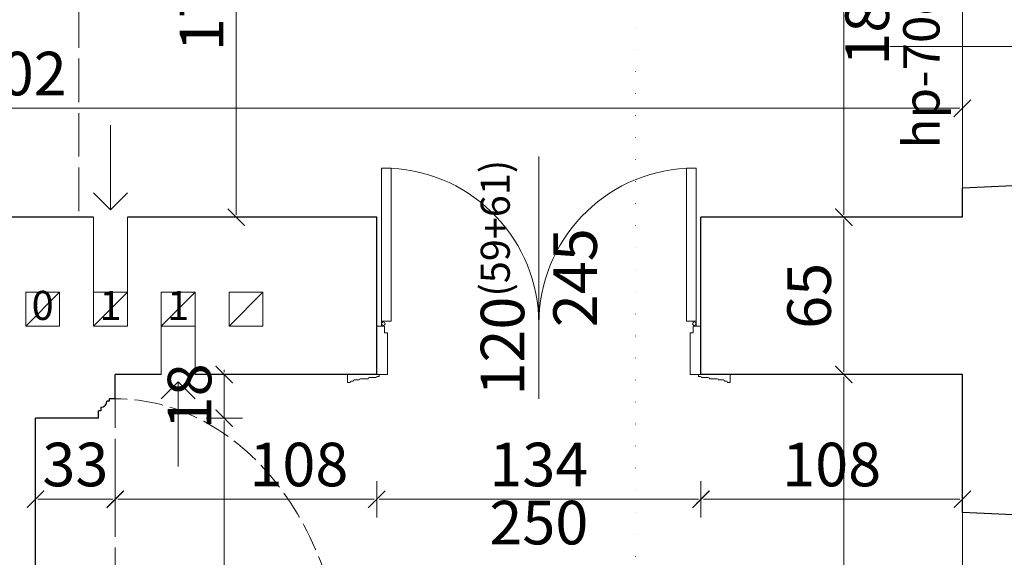
# Model space of a CAD drawing. Units: millimetres. Extents: x -6463 to 22887, y -516 to 5837.
# Drawn here: x 7865 to 8272, y 874 to 1096 of the extents above; entities that cross this region are included whole.
import ezdxf

# ---------------------------------------------------------------- set-up
doc = ezdxf.new("R2010")
doc.units = ezdxf.units.MM
doc.linetypes.add('ACAD_ISO02W100', pattern=[15, 12, -3])
doc.linetypes.add('ACAD_ISO07W100', pattern=[3, 0, -3])
doc.layers.get('Defpoints').update_dxf_attribs({"color": 30, "lineweight": 0})
for name, color, linetype, lineweight in [('WAW_DRZWI', 36, 'Continuous', 9), ('WAW_DRZWI OPIS', 36, 'Continuous', 9), ('WAW_ISTNIEJĄCE PODCIĄGI I NADPROŻA', 9, 'ACAD_ISO02W100', 9), ('WAW_OKNA OPIS', 36, 'Continuous', 9), ('WAW_OPIS', 2, 'Continuous', 9), ('WAW_OPIS OSIE PRZEKROJOWE', 2, 'Continuous', 9), ('WAW_WENTYLACJA', 4, 'Continuous', 9), ('WAW_WIDOKOWA', 8, 'Continuous', 13), ('WAW_WYMIAR', 243, 'Continuous', 9), ('WAW_ŚCIANY ISTNIEJĄCE', 7, 'Continuous', 30)]:
    doc.layers.add(name, color=color, linetype=linetype, lineweight=lineweight)
doc.styles.add('ARIAL', font='arial.ttf')
doc.styles.add('OPIS', font='romans.shx', dxfattribs={"width": 0.8})
doc.dimstyles.new('100W', dxfattribs={"dimtxt": 18, "dimasz": 1, "dimexe": 1.25, "dimexo": 0.625, "dimgap": 3, "dimtad": 1, "dimdec": 1, "dimrnd": 0.5, "dimdsep": 46, "dimtxsty": 'OPIS', "dimblk": 'ZW1', "dimcen": 1, "dimse1": 1, "dimse2": 1, "dimclrd": 256, "dimclrt": 52, "dimadec": 0, "dimazin": 0, "dimtfac": 1, "dimtdec": 1, "dimtix": 1, "dimtmove": 2, "dimatfit": 3, "dimldrblk": 'ZW1', "dimfxl": 0, "dimlwd": -1, "dimarcsym": 0})

# ---------------------------------------------------------------- blocks, each defined once
blk = doc.blocks.new('A$C3D0F5663')
blk.add_line((0, 0), (0, -35))
blk.add_lwpolyline([(-7.07, -7.07), (0, 0), (7.07, -7.07)])
blk = doc.blocks.new('A$C36F108C2')
for p, q in [((-132, 21), (-132, 22)), ((-132, 21), (-132, 20)), ((-131.25, 21.75), (-131.25, 22)), ((-2.75, 21.75), (-2.75, 22)), ((-2, 21), (-2, 22)), ((-2, 21), (-2, 20)), ((-134, 20), (-134, 0)), ((-130.75, 20), (-134, 20)), ((-131.25, 20.25), (-131.25, 20)), ((-130.75, 20), (-130.75, 17.25)), ((-130.75, 17.25), (-129.5, 17.25)), ((-129.5, 17.25), (-129.5, 0)), ((-4.5, 17.25), (-4.5, 0)), ((-3.25, 17.25), (-4.5, 17.25)), ((-3.25, 20), (-3.25, 17.25)), ((0, 20), (-3.25, 20)), ((-2.75, 20.25), (-2.75, 20)), ((0, 20), (0, 0)), ((-146, -3.25), (-146, 0)), ((-133, 0), (-146, 0)), ((-129.5, 0), (-134, 0)), ((-133, -0.75), (-133, 0)), ((-4.5, 0), (0, 0)), ((-1, -0.75), (-1, 0)), ((-1, 0), (12, 0)), ((12, -3.25), (12, 0)), ((-143.75, -2.75), (-144.5, -2.75)), ((-141.25, -2.25), (-143.25, -2.25)), ((-137.5, -1.75), (-140.75, -1.75)), ((-134.25, -1.25), (-137, -1.25)), ((-133, -0.75), (-133.75, -0.75)), ((-1, -0.75), (-0.25, -0.75)), ((0.25, -1.25), (3, -1.25)), ((3.5, -1.75), (6.75, -1.75)), ((7.25, -2.25), (9.25, -2.25)), ((9.75, -2.75), (10.5, -2.75))]:
    blk.add_line(p, q)
for points in [[(-128, 85.25), (-128, 22), (-132, 22), (-132, 85.25)], [(-6, 85.25), (-6, 22), (-2, 22), (-2, 85.25)]]:
    blk.add_lwpolyline(points, close=True)
for points in [[(-146, -3.25), (-145, -3.25)], [(12, -3.25), (11, -3.25)]]:
    blk.add_lwpolyline(points)
for centre in [(-131.25, 21), (-2.75, 21)]:
    blk.add_circle(centre, 0.75)
for centre, radius, start, end in [((-131.4, 20.94), 64.4, 0.0532, 86.9741), ((-2.6, 20.94), 64.4, 93.0259, 179.9468), ((-144.5, -3.25), 0.5, 90, 180), ((-143.25, -2.75), 0.5, 90, 180), ((-140.75, -2.25), 0.5, 90, 180), ((-137, -1.75), 0.5, 90, 180), ((-133.75, -1.25), 0.5, 90, 180), ((-0.25, -1.25), 0.5, 0, 90), ((3, -1.75), 0.5, 0, 90), ((6.75, -2.25), 0.5, 0, 90), ((9.25, -2.75), 0.5, 0, 90), ((10.5, -3.25), 0.5, 0, 90)]:
    blk.add_arc(centre, radius, start, end)
blk = doc.blocks.new('ZW1')
blk.add_line((0, 7.5), (0, -7.5))
at = {"const_width": 0.5}
blk.add_lwpolyline([(-3.54, -3.54), (3.54, 3.54)], dxfattribs=at)
blk = doc.blocks.new('*D623')
at = {"layer": 'Defpoints', "color": 0, "transparency": 16777216}
for p in [(7904.5, 949), (8012.5, 949), (8012.5, 897.5)]:
    blk.add_point(p, dxfattribs=at)
at = {"layer": 'WAW_WYMIAR', "transparency": 16777216}
blk.add_line((7905.5, 897.5), (8011.5, 897.5), dxfattribs=at)
at = {"layer": 'WAW_WYMIAR', "transparency": 16777216, "rotation": 180}
blk.add_blockref('ZW1', (7904.5, 897.5), dxfattribs=at)
at = {"layer": 'WAW_WYMIAR', "transparency": 16777216}
blk.add_blockref('ZW1', (8012.5, 897.5), dxfattribs=at)
at = {"layer": 'WAW_WYMIAR', "color": 52, "transparency": 16777216, "insert": (7980.35, 909.5), "char_height": 18, "attachment_point": 5, "style": 'OPIS'}
blk.add_mtext('108', dxfattribs=at)
blk = doc.blocks.new('*D624')
at = {"layer": 'Defpoints', "color": 0, "lineweight": 30, "transparency": 16777216}
for p in [(8146.5, 959), (8012.5, 949), (8146.5, 897.5)]:
    blk.add_point(p, dxfattribs=at)
at = {"layer": 'WAW_WYMIAR', "transparency": 16777216}
blk.add_line((8013.5, 897.5), (8145.5, 897.5), dxfattribs=at)
at = {"layer": 'WAW_WYMIAR', "transparency": 16777216, "rotation": 180}
blk.add_blockref('ZW1', (8012.5, 897.5), dxfattribs=at)
at = {"layer": 'WAW_WYMIAR', "transparency": 16777216}
blk.add_blockref('ZW1', (8146.5, 897.5), dxfattribs=at)
at = {"layer": 'WAW_WYMIAR', "color": 52, "transparency": 16777216, "insert": (8079.5, 909.5), "char_height": 18, "attachment_point": 5, "style": 'OPIS'}
blk.add_mtext('134', dxfattribs=at)
blk = doc.blocks.new('*D625')
at = {"layer": 'Defpoints', "color": 0, "lineweight": 30, "transparency": 16777216}
for p in [(8146.5, 959), (8254.5, 949), (8254.5, 897.5)]:
    blk.add_point(p, dxfattribs=at)
at = {"layer": 'WAW_WYMIAR', "transparency": 16777216}
blk.add_line((8147.5, 897.5), (8253.5, 897.5), dxfattribs=at)
at = {"layer": 'WAW_WYMIAR', "transparency": 16777216, "rotation": 180}
blk.add_blockref('ZW1', (8146.5, 897.5), dxfattribs=at)
at = {"layer": 'WAW_WYMIAR', "transparency": 16777216}
blk.add_blockref('ZW1', (8254.5, 897.5), dxfattribs=at)
at = {"layer": 'WAW_WYMIAR', "color": 52, "transparency": 16777216, "insert": (8200.5, 909.5), "char_height": 18, "attachment_point": 5, "style": 'OPIS'}
blk.add_mtext('108', dxfattribs=at)
blk = doc.blocks.new('*D626')
at = {"layer": 'Defpoints', "color": 0, "lineweight": 30, "transparency": 16777216}
for p in [(7904.5, 949), (7871.5, 931), (7871.5, 897.5)]:
    blk.add_point(p, dxfattribs=at)
at = {"layer": 'WAW_WYMIAR', "transparency": 16777216}
blk.add_line((7903.5, 897.5), (7872.5, 897.5), dxfattribs=at)
at = {"layer": 'WAW_WYMIAR', "transparency": 16777216, "rotation": 180}
blk.add_blockref('ZW1', (7871.5, 897.5), dxfattribs=at)
at = {"layer": 'WAW_WYMIAR', "transparency": 16777216}
blk.add_blockref('ZW1', (7904.5, 897.5), dxfattribs=at)
at = {"layer": 'WAW_WYMIAR', "color": 52, "transparency": 16777216, "insert": (7888, 909.5), "char_height": 18, "attachment_point": 5, "style": 'OPIS'}
blk.add_mtext('33', dxfattribs=at)
blk = doc.blocks.new('*D630')
at = {"layer": 'Defpoints', "color": 0, "lineweight": 30, "transparency": 16777216}
for p in [(8205.5, 949), (8250.5, 949), (8254.5, 378)]:
    blk.add_point(p, dxfattribs=at)
at = {"layer": 'WAW_WYMIAR', "transparency": 16777216}
blk.add_line((8205.5, 379), (8205.5, 948), dxfattribs=at)
for p, rotation in [((8205.5, 949), 90), ((8205.5, 378), 270)]:
    blk.add_blockref('ZW1', p, dxfattribs=dict(at, rotation=rotation))
at = {"layer": 'WAW_WYMIAR', "color": 52, "transparency": 16777216, "insert": (8193.5, 663.5), "char_height": 18, "attachment_point": 5, "rotation": 90, "style": 'OPIS'}
blk.add_mtext('571', dxfattribs=at)
blk = doc.blocks.new('*D639')
at = {"layer": 'Defpoints', "color": 0, "transparency": 16777216}
for p in [(8205.5, 1200.5), (8254.5, 1200.5), (8254.5, 1014)]:
    blk.add_point(p, dxfattribs=at)
at = {"layer": 'WAW_WYMIAR', "transparency": 16777216}
blk.add_line((8205.5, 1015), (8205.5, 1199.5), dxfattribs=at)
for p, rotation in [((8205.5, 1200.5), 90), ((8205.5, 1014), 270)]:
    blk.add_blockref('ZW1', p, dxfattribs=dict(at, rotation=rotation))
at = {"layer": 'WAW_WYMIAR', "color": 52, "transparency": 16777216, "insert": (8217.5, 1107.25), "char_height": 18, "attachment_point": 5, "rotation": 90, "style": 'OPIS'}
blk.add_mtext('186.5', dxfattribs=at)
blk = doc.blocks.new('*D640')
at = {"layer": 'Defpoints', "color": 0, "lineweight": 30, "transparency": 16777216}
for p in [(8205.5, 1014), (8254.5, 1014), (8250.5, 949)]:
    blk.add_point(p, dxfattribs=at)
at = {"layer": 'WAW_WYMIAR', "transparency": 16777216}
blk.add_line((8205.5, 950), (8205.5, 1013), dxfattribs=at)
for p, rotation in [((8205.5, 1014), 90), ((8205.5, 949), 270)]:
    blk.add_blockref('ZW1', p, dxfattribs=dict(at, rotation=rotation))
at = {"layer": 'WAW_WYMIAR', "color": 52, "transparency": 16777216, "insert": (8193.5, 981.5), "char_height": 18, "attachment_point": 5, "rotation": 90, "style": 'OPIS'}
blk.add_mtext('65', dxfattribs=at)
blk = doc.blocks.new('*D669')
at = {"layer": 'Defpoints', "color": 0, "transparency": 16777216}
for p in [(8254.5, 1059), (7652.5, 1026), (8254.5, 1014)]:
    blk.add_point(p, dxfattribs=at)
at = {"layer": 'WAW_WYMIAR', "transparency": 16777216}
blk.add_line((7653.5, 1059), (8253.5, 1059), dxfattribs=at)
at = {"layer": 'WAW_WYMIAR', "transparency": 16777216, "rotation": 180}
blk.add_blockref('ZW1', (7652.5, 1059), dxfattribs=at)
at = {"layer": 'WAW_WYMIAR', "transparency": 16777216}
blk.add_blockref('ZW1', (8254.5, 1059), dxfattribs=at)
at = {"layer": 'WAW_WYMIAR', "color": 52, "transparency": 16777216, "insert": (7864, 1071), "char_height": 18, "attachment_point": 5, "style": 'OPIS'}
blk.add_mtext('602', dxfattribs=at)
blk = doc.blocks.new('*D1412')
at = {"layer": 'Defpoints', "color": 0, "transparency": 16777216}
for p in [(7889.5, 1192), (7889.5, 1014), (7954.5, 1014)]:
    blk.add_point(p, dxfattribs=at)
at = {"layer": 'WAW_WYMIAR', "transparency": 16777216}
blk.add_line((7954.5, 1191), (7954.5, 1015), dxfattribs=at)
for p, rotation in [((7954.5, 1192), 90), ((7954.5, 1014), 270)]:
    blk.add_blockref('ZW1', p, dxfattribs=dict(at, rotation=rotation))
at = {"layer": 'WAW_WYMIAR', "color": 52, "transparency": 16777216, "insert": (7942.5, 1103), "char_height": 18, "attachment_point": 5, "rotation": 90, "style": 'OPIS'}
blk.add_mtext('178', dxfattribs=at)
blk = doc.blocks.new('*D1415')
at = {"layer": 'Defpoints', "color": 0, "transparency": 16777216}
for p in [(8254.5, 1293), (8109.5, 1213), (8254.5, 1014)]:
    blk.add_point(p, dxfattribs=at)
at = {"layer": 'WAW_WYMIAR', "transparency": 16777216}
blk.add_line((8110.5, 1293), (8253.5, 1293), dxfattribs=at)
at = {"layer": 'WAW_WYMIAR', "transparency": 16777216, "rotation": 180}
blk.add_blockref('ZW1', (8109.5, 1293), dxfattribs=at)
at = {"layer": 'WAW_WYMIAR', "transparency": 16777216}
blk.add_blockref('ZW1', (8254.5, 1293), dxfattribs=at)
at = {"layer": 'WAW_WYMIAR', "color": 52, "transparency": 16777216, "insert": (8172, 1305), "char_height": 18, "attachment_point": 5, "style": 'OPIS'}
blk.add_mtext('145', dxfattribs=at)
blk = doc.blocks.new('*D1417')
at = {"layer": 'Defpoints', "color": 0, "transparency": 16777216}
for p in [(7897.5, 931), (7949.5, 931), (7949.5, 702)]:
    blk.add_point(p, dxfattribs=at)
at = {"layer": 'WAW_WYMIAR', "transparency": 16777216}
blk.add_line((7949.5, 703), (7949.5, 930), dxfattribs=at)
for p, rotation in [((7949.5, 931), 90), ((7949.5, 702), 270)]:
    blk.add_blockref('ZW1', p, dxfattribs=dict(at, rotation=rotation))
at = {"layer": 'WAW_WYMIAR', "color": 52, "transparency": 16777216, "insert": (7937.5, 816.5), "char_height": 18, "attachment_point": 5, "rotation": 90, "style": 'OPIS'}
blk.add_mtext('229', dxfattribs=at)
blk = doc.blocks.new('*D1418')
at = {"layer": 'Defpoints', "color": 0, "transparency": 16777216}
for p in [(7937.5, 949), (7949.5, 949), (7897.5, 931)]:
    blk.add_point(p, dxfattribs=at)
at = {"layer": 'WAW_WYMIAR', "transparency": 16777216}
for p, q in [((7949.5, 950), (7949.5, 951)), ((7949.5, 931), (7949.5, 949)), ((7949.5, 930), (7949.5, 929))]:
    blk.add_line(p, q, dxfattribs=at)
for p, rotation in [((7949.5, 949), 270), ((7949.5, 931), 90)]:
    blk.add_blockref('ZW1', p, dxfattribs=dict(at, rotation=rotation))
at = {"layer": 'WAW_WYMIAR', "color": 52, "transparency": 16777216, "insert": (7937.5, 940), "char_height": 18, "attachment_point": 5, "rotation": 90, "style": 'OPIS'}
blk.add_mtext('18', dxfattribs=at)

msp = doc.modelspace()

# ---------------------------------------------------------------- linework, layer by layer
at = {"layer": 'WAW_DRZWI OPIS'}
msp.add_line((8079.5, 1039), (8079.5, 939), dxfattribs=at)
at = {"layer": 'WAW_ISTNIEJĄCE PODCIĄGI I NADPROŻA', "ltscale": 1.5}
for p, q in [((7889.5, 1192), (7889.5, 1014)), ((7904.5, 702), (7904.5, 939))]:
    msp.add_line(p, q, dxfattribs=at)
at = {"layer": 'WAW_OKNA OPIS'}
msp.add_line((8224.5, 1084.5), (8393.5, 1084.5), dxfattribs=at)
at = {"layer": 'WAW_OPIS OSIE PRZEKROJOWE', "linetype": 'ACAD_ISO07W100', "lineweight": 15, "ltscale": 3}
msp.add_line((8119.5, 2148), (8119.5, -338), dxfattribs=at)
at = {"layer": 'WAW_WENTYLACJA'}
for p, q in [((7895.5, 969), (7895.5, 1014)), ((7909.5, 1014), (7909.5, 969)), ((7867.5, 969), (7867.5, 983)), ((7867.5, 983), (7881.5, 983)), ((7867.5, 969), (7881.5, 983)), ((7881.5, 983), (7881.5, 969)), ((7895.5, 983), (7909.5, 983)), ((7895.5, 969), (7909.5, 983)), ((7923.5, 949), (7923.5, 983)), ((7923.5, 983), (7937.5, 983)), ((7923.5, 969), (7937.5, 983)), ((7937.5, 983), (7937.5, 949)), ((7951.5, 969), (7951.5, 983)), ((7951.5, 983), (7965.5, 983)), ((7951.5, 969), (7965.5, 983)), ((7965.5, 983), (7965.5, 969)), ((7881.5, 969), (7867.5, 969)), ((7909.5, 969), (7895.5, 969)), ((7937.5, 969), (7923.5, 969)), ((7965.5, 969), (7951.5, 969))]:
    msp.add_line(p, q, dxfattribs=at)
at = {"layer": 'WAW_WIDOKOWA'}
for p, q in [((8254.5, 1143), (8254.5, 1026)), ((8254.5, 720), (8254.5, 892))]:
    msp.add_line(p, q, dxfattribs=at)
at = {"layer": 'WAW_WIDOKOWA', "linetype": 'ACAD_ISO02W100'}
msp.add_ellipse((7904.5, 820.5), major_axis=(0, 118.5), ratio=0.793249, start_param=3.141593, end_param=6.283185, dxfattribs=at)
at = {"layer": 'WAW_ŚCIANY ISTNIEJĄCE'}
for p, q in [((8275.5, 1027), (8254.5, 1026)), ((8254.5, 1014), (8254.5, 1026)), ((7895.5, 1014), (7786.08, 1014)), ((8012.5, 1014), (7909.5, 1014)), ((8012.5, 949), (8012.5, 1014)), ((8254.5, 1014), (8146.5, 1014)), ((8146.5, 949), (8146.5, 1014)), ((7904.5, 939), (7904.5, 949)), ((7923.5, 949), (7904.5, 949)), ((8012.5, 949), (7937.5, 949)), ((8254.5, 949), (8146.5, 949)), ((8254.5, 892), (8254.5, 949)), ((7902, 938), (7901, 938)), ((7904.5, 939), (7902, 939)), ((7902, 939), (7902, 938)), ((7897.5, 931), (7897.5, 934)), ((7898.5, 934), (7897.5, 934)), ((7898.5, 935.5), (7898.5, 934)), ((7871.5, 860), (7871.5, 931)), ((7897.5, 931), (7871.5, 931)), ((8275.5, 891), (8254.5, 892))]:
    msp.add_line(p, q, dxfattribs=at)
msp.add_arc((7898.5, 938), 2.5, 270, 0, dxfattribs=at)

# ---------------------------------------------------------------- block references
at = {"layer": 'WAW_DRZWI'}
msp.add_blockref('A$C36F108C2', (8146.5, 949), dxfattribs=at)
at = {"layer": 'WAW_WENTYLACJA', "xscale": -1, "rotation": 180}
msp.add_blockref('A$C3D0F5663', (7902.5, 1017), dxfattribs=at)
at = {"layer": 'WAW_WENTYLACJA'}
msp.add_blockref('A$C3D0F5663', (7930.5, 946), dxfattribs=at)

# ---------------------------------------------------------------- texts
at = {"layer": 'WAW_DRZWI OPIS', "insert": (8079.5, 989), "char_height": 18, "width": 30, "attachment_point": 5, "rotation": 90, "style": 'OPIS'}
msp.add_mtext('120{\\H0.66667x;(59+61)}\\P245', dxfattribs=at)
at = {"layer": 'WAW_OKNA OPIS', "insert": (8239.5, 1084.5), "char_height": 15, "width": 120, "attachment_point": 5, "rotation": 90, "style": 'OPIS'}
msp.add_mtext('hp-70cm', dxfattribs=at)
at = {"layer": 'WAW_OPIS', "color": 7, "char_height": 12, "width": 45, "attachment_point": 5, "style": 'ARIAL'}
for s, insert in [('0', (7874.5, 976)), ('1', (7902.5, 976)), ('1', (7930.5, 976))]:
    msp.add_mtext(s, dxfattribs=dict(at, insert=insert))
at = {"layer": 'WAW_WYMIAR', "color": 52, "insert": (8079.5, 885.5), "char_height": 18, "attachment_point": 5, "style": 'OPIS'}
msp.add_mtext('250', dxfattribs=at)

# ---------------------------------------------------------------- dimensions: what is measured, and where the dimension line sits
at = {"layer": 'WAW_WYMIAR'}
for base, p1, p2, picture, middle in [((8254.5, 1293), (8109.5, 1213), (8254.5, 1014), '*D1415', (8172, 1305)), ((8254.5, 1059), (7652.5, 1026), (8254.5, 1014), '*D669', (7864, 1071)), ((8012.5, 897.5), (7904.5, 949), (8012.5, 949), '*D623', (7980.35, 909.5))]:
    dim = msp.add_linear_dim(base=base, p1=p1, p2=p2, dimstyle='100W', dxfattribs=at)
    dim.commit()
    dim.dimension.update_dxf_attribs({"geometry": picture, "text_midpoint": middle, "dimtype": 160})
dim = msp.add_linear_dim(base=(8205.5, 1200.5), p1=(8254.5, 1014), p2=(8254.5, 1200.5), angle=90, dimstyle='100W', dxfattribs=at)
dim.commit()
dim.dimension.update_dxf_attribs({"geometry": '*D639', "text_midpoint": (8217.5, 1107.25), "dimtype": 160})
for base, p1, p2, picture, middle in [((7954.5, 1014), (7889.5, 1192), (7889.5, 1014), '*D1412', (7942.5, 1103)), ((8205.5, 1014), (8250.5, 949), (8254.5, 1014), '*D640', (8193.5, 981.5)), ((7949.5, 949), (7897.5, 931), (7937.5, 949), '*D1418', (7937.5, 940)), ((8205.5, 949), (8254.5, 378), (8250.5, 949), '*D630', (8193.5, 663.5)), ((7949.5, 931), (7949.5, 702), (7897.5, 931), '*D1417', (7937.5, 816.5))]:
    dim = msp.add_linear_dim(base=base, p1=p1, p2=p2, angle=90, dimstyle='100W', dxfattribs=at)
    dim.commit()
    dim.dimension.update_dxf_attribs({"geometry": picture, "text_midpoint": middle})
for base, p1, p2, picture, middle in [((8146.5, 897.5), (8012.5, 949), (8146.5, 959), '*D624', (8079.5, 909.5)), ((8254.5, 897.5), (8146.5, 959), (8254.5, 949), '*D625', (8200.5, 909.5)), ((7871.5, 897.5), (7904.5, 949), (7871.5, 931), '*D626', (7888, 909.5))]:
    dim = msp.add_linear_dim(base=base, p1=p1, p2=p2, dimstyle='100W', dxfattribs=at)
    dim.commit()
    dim.dimension.update_dxf_attribs({"geometry": picture, "text_midpoint": middle})

doc.saveas('drawing.dxf')
